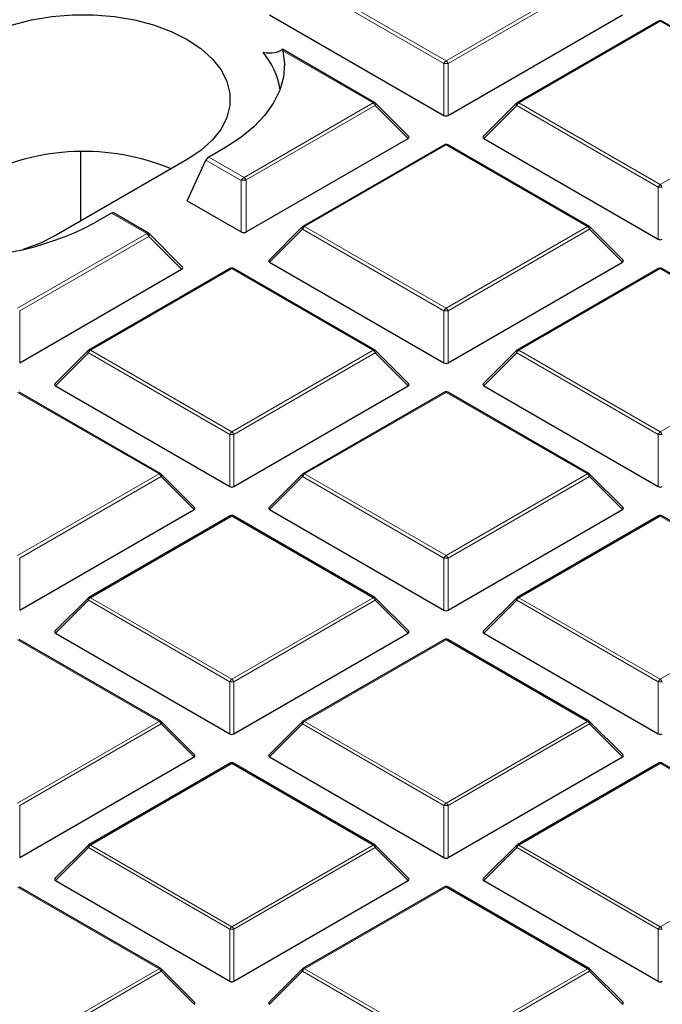
# Model space of a CAD drawing. Units: millimetres. Extents: x 0 to 420, y 0 to 297.
# Drawn here: x 307 to 323, y 180 to 203 of the extents above; entities that cross this region are included whole.
import ezdxf

# ---------------------------------------------------------------- set-up
doc = ezdxf.new("R2010")
doc.units = ezdxf.units.MM

msp = doc.modelspace()

# ---------------------------------------------------------------- linework, layer by layer
at = {"color": 8, "linetype": 'Continuous', "lineweight": 18}
for p, q in [((317.3578, 201.9229), (313.997, 203.8631)), ((314.046, 203.924), (317.4068, 201.9839)), ((317.4068, 201.9839), (320.7676, 203.924)), ((320.8166, 203.8631), (317.4558, 201.9229)), ((322.498, 202.9251), (319.1372, 200.985)), ((325.8588, 200.985), (322.498, 202.9251)), ((315.6765, 200.985), (313.5312, 202.2234)), ((317.3578, 200.6866), (317.3578, 201.9229)), ((317.4558, 201.9229), (317.4558, 200.6866)), ((312.6107, 199.2152), (315.6765, 200.985)), ((319.1372, 200.985), (322.498, 199.0448)), ((322.498, 199.0448), (325.8588, 200.985)), ((315.7255, 200.924), (312.6597, 199.1542)), ((316.5093, 200.1402), (315.7255, 200.924)), ((319.0882, 200.924), (318.3043, 200.1402)), ((322.449, 198.9839), (319.0882, 200.924)), ((317.4068, 199.9861), (314.046, 198.0459)), ((320.7676, 198.0459), (317.4068, 199.9861)), ((312.5373, 199.1413), (311.7016, 199.6238)), ((311.7659, 199.6982), (312.6061, 199.2132)), ((312.5373, 197.9178), (312.5373, 199.1413)), ((312.6061, 199.2132), (312.6107, 199.2152)), ((312.6597, 199.1542), (312.6597, 197.9178)), ((322.449, 197.7475), (322.449, 198.9839)), ((310.2937, 197.8783), (309.4536, 198.3633)), ((313.997, 197.985), (313.2132, 197.2011)), ((317.3578, 196.0448), (313.997, 197.985)), ((314.046, 198.0459), (317.4068, 196.1057)), ((317.4068, 196.1057), (320.7676, 198.0459)), ((320.8166, 197.985), (317.4558, 196.0448)), ((321.6005, 197.2011), (320.8166, 197.985)), ((307.2245, 196.1057), (310.2902, 197.8756)), ((310.3392, 197.8146), (307.2735, 196.0448)), ((310.2902, 197.8756), (310.2937, 197.8783)), ((311.123, 197.0307), (310.3392, 197.8146)), ((312.3157, 197.047), (308.9548, 195.1068)), ((315.6765, 195.1068), (312.3157, 197.047)), ((322.498, 197.047), (319.1372, 195.1068)), ((325.8588, 195.1068), (322.498, 197.047)), ((307.2735, 196.0448), (307.2735, 194.8084)), ((317.3578, 194.8084), (317.3578, 196.0448)), ((317.4558, 196.0448), (317.4558, 194.8084)), ((308.9058, 195.0459), (308.122, 194.262)), ((312.2667, 193.1057), (308.9058, 195.0459)), ((308.9548, 195.1068), (312.3157, 193.1667)), ((312.3157, 193.1667), (315.6765, 195.1068)), ((315.7255, 195.0459), (312.3646, 193.1057)), ((316.5093, 194.262), (315.7255, 195.0459)), ((319.0882, 195.0459), (318.3043, 194.262)), ((322.449, 193.1057), (319.0882, 195.0459)), ((319.1372, 195.1068), (322.498, 193.1667)), ((322.498, 193.1667), (325.8588, 195.1068)), ((310.5853, 192.1678), (307.2245, 194.1079)), ((317.4068, 194.1079), (314.046, 192.1678)), ((320.7676, 192.1678), (317.4068, 194.1079)), ((312.2667, 191.8694), (312.2667, 193.1057)), ((312.3646, 193.1057), (312.3646, 191.8694)), ((322.449, 191.8694), (322.449, 193.1057)), ((307.2245, 190.2276), (310.5853, 192.1678)), ((310.6343, 192.1068), (307.2735, 190.1667)), ((311.4181, 191.3229), (310.6343, 192.1068)), ((313.997, 192.1068), (313.2132, 191.3229)), ((317.3578, 190.1667), (313.997, 192.1068)), ((314.046, 192.1678), (317.4068, 190.2276)), ((317.4068, 190.2276), (320.7676, 192.1678)), ((320.8166, 192.1068), (317.4558, 190.1667)), ((321.6005, 191.3229), (320.8166, 192.1068)), ((312.3157, 191.1689), (308.9548, 189.2287)), ((315.6765, 189.2287), (312.3157, 191.1689)), ((322.498, 191.1689), (319.1372, 189.2287)), ((325.8588, 189.2287), (322.498, 191.1689)), ((307.2735, 190.1667), (307.2735, 188.9303)), ((317.3578, 188.9303), (317.3578, 190.1667)), ((317.4558, 190.1667), (317.4558, 188.9303)), ((308.9058, 189.1678), (308.122, 188.3839)), ((312.2667, 187.2276), (308.9058, 189.1678)), ((308.9548, 189.2287), (312.3157, 187.2885)), ((312.3157, 187.2885), (315.6765, 189.2287)), ((315.7255, 189.1678), (312.3646, 187.2276)), ((316.5093, 188.3839), (315.7255, 189.1678)), ((319.0882, 189.1678), (318.3043, 188.3839)), ((322.449, 187.2276), (319.0882, 189.1678)), ((319.1372, 189.2287), (322.498, 187.2885)), ((322.498, 187.2885), (325.8588, 189.2287)), ((310.5853, 186.2896), (307.2245, 188.2298)), ((317.4068, 188.2298), (314.046, 186.2896)), ((320.7676, 186.2896), (317.4068, 188.2298)), ((312.2667, 185.9912), (312.2667, 187.2276)), ((312.3646, 187.2276), (312.3646, 185.9912)), ((322.449, 185.9912), (322.449, 187.2276)), ((307.2245, 184.3495), (310.5853, 186.2896)), ((314.046, 186.2896), (317.4068, 184.3495)), ((317.4068, 184.3495), (320.7676, 186.2896)), ((310.6343, 186.2287), (307.2735, 184.2885)), ((311.4181, 185.4448), (310.6343, 186.2287)), ((313.997, 186.2287), (313.2132, 185.4448)), ((317.3578, 184.2885), (313.997, 186.2287)), ((320.8166, 186.2287), (317.4558, 184.2885)), ((321.6005, 185.4448), (320.8166, 186.2287)), ((312.3157, 185.2907), (308.9548, 183.3506)), ((315.6765, 183.3506), (312.3157, 185.2907)), ((322.498, 185.2907), (319.1372, 183.3506)), ((325.8588, 183.3506), (322.498, 185.2907)), ((307.2735, 184.2885), (307.2735, 183.0521)), ((317.3578, 183.0521), (317.3578, 184.2885)), ((317.4558, 184.2885), (317.4558, 183.0521)), ((308.9058, 183.2896), (308.122, 182.5057)), ((312.2667, 181.3495), (308.9058, 183.2896)), ((308.9548, 183.3506), (312.3157, 181.4104)), ((312.3157, 181.4104), (315.6765, 183.3506)), ((315.7255, 183.2896), (312.3646, 181.3495)), ((316.5093, 182.5057), (315.7255, 183.2896)), ((319.0882, 183.2896), (318.3043, 182.5057)), ((322.449, 181.3495), (319.0882, 183.2896)), ((319.1372, 183.3506), (322.498, 181.4104)), ((322.498, 181.4104), (325.8588, 183.3506)), ((310.5853, 180.4115), (307.2245, 182.3517)), ((317.4068, 182.3517), (314.046, 180.4115)), ((320.7676, 180.4115), (317.4068, 182.3517)), ((312.2667, 180.1131), (312.2667, 181.3495)), ((312.3646, 181.3495), (312.3646, 180.1131)), ((322.449, 180.1131), (322.449, 181.3495)), ((307.2245, 178.4713), (310.5853, 180.4115)), ((314.046, 180.4115), (317.4068, 178.4713)), ((317.4068, 178.4713), (320.7676, 180.4115)), ((310.6343, 180.3505), (307.2735, 178.4104)), ((311.4181, 179.5667), (310.6343, 180.3505)), ((313.997, 180.3505), (313.2132, 179.5667)), ((317.3578, 178.4104), (313.997, 180.3505)), ((320.8166, 180.3505), (317.4558, 178.4104)), ((321.6005, 179.5667), (320.8166, 180.3505))]:
    msp.add_line(p, q, dxfattribs=at)
at = {"color": 7, "linetype": 'Continuous', "lineweight": 25}
for p, q in [((313.2132, 203.0792), (317.3578, 200.6866)), ((317.4558, 200.6866), (321.6005, 203.0792)), ((322.458, 202.9291), (319.0972, 200.9889)), ((325.8988, 200.9889), (322.538, 202.9291)), ((315.7165, 200.9889), (313.5164, 202.259)), ((316.5219, 200.1873), (315.733, 200.9762)), ((319.0806, 200.9762), (318.2917, 200.1873)), ((312.6597, 197.9178), (316.5093, 200.1402)), ((318.3043, 200.1402), (322.449, 197.7475)), ((308.7245, 198.1769), (308.7245, 199.8206)), ((312.1654, 199.9288), (311.7659, 199.6982)), ((317.3668, 199.99), (314.006, 198.0499)), ((320.8076, 198.0499), (317.4468, 199.99)), ((311.255, 199.6378), (308.1437, 197.8417)), ((311.255, 198.6581), (311.7016, 199.6238)), ((311.255, 198.6581), (312.5373, 197.9178)), ((309.4536, 198.3633), (309.0541, 198.1327)), ((310.3384, 197.8863), (309.5018, 198.3693)), ((313.9894, 198.0372), (313.2005, 197.2482)), ((321.6131, 197.2482), (320.8242, 198.0372)), ((311.1388, 197.0896), (310.355, 197.8735)), ((307.2735, 194.8084), (311.123, 197.0307)), ((312.2757, 197.051), (308.9148, 195.1108)), ((315.7165, 195.1108), (312.3556, 197.051)), ((313.2132, 197.2011), (317.3578, 194.8084)), ((317.4558, 194.8084), (321.6005, 197.2011)), ((322.458, 197.051), (319.0972, 195.1108)), ((325.8988, 195.1108), (322.538, 197.051)), ((308.8983, 195.0981), (308.1094, 194.3091)), ((316.5219, 194.3091), (315.733, 195.0981)), ((319.0806, 195.0981), (318.2917, 194.3091)), ((308.122, 194.262), (312.2667, 191.8694)), ((312.3646, 191.8694), (316.5093, 194.262)), ((318.3043, 194.262), (322.449, 191.8694)), ((310.6253, 192.1717), (307.2645, 194.1119)), ((317.3668, 194.1119), (314.006, 192.1717)), ((320.8076, 192.1717), (317.4468, 194.1119)), ((311.4308, 191.3701), (310.6419, 192.159)), ((313.9894, 192.159), (313.2005, 191.3701)), ((321.6131, 191.3701), (320.8242, 192.159)), ((307.2735, 188.9303), (311.4181, 191.3229)), ((312.2757, 191.1728), (308.9148, 189.2327)), ((315.7165, 189.2327), (312.3556, 191.1728)), ((313.2132, 191.3229), (317.3578, 188.9303)), ((317.4558, 188.9303), (321.6005, 191.3229)), ((322.458, 191.1728), (319.0972, 189.2327)), ((325.8988, 189.2327), (322.538, 191.1728)), ((308.8983, 189.2199), (308.1094, 188.431)), ((316.5219, 188.431), (315.733, 189.2199)), ((319.0806, 189.2199), (318.2917, 188.431)), ((308.122, 188.3839), (312.2667, 185.9912)), ((312.3646, 185.9912), (316.5093, 188.3839)), ((318.3043, 188.3839), (322.449, 185.9912)), ((310.6253, 186.2936), (307.2645, 188.2338)), ((317.3668, 188.2338), (314.006, 186.2936)), ((320.8076, 186.2936), (317.4468, 188.2338)), ((311.4308, 185.4919), (310.6419, 186.2809)), ((313.9894, 186.2809), (313.2005, 185.4919)), ((321.6131, 185.4919), (320.8242, 186.2809)), ((307.2735, 183.0521), (311.4181, 185.4448)), ((312.2757, 185.2947), (308.9148, 183.3545)), ((315.7165, 183.3545), (312.3556, 185.2947)), ((313.2132, 185.4448), (317.3578, 183.0521)), ((317.4558, 183.0521), (321.6005, 185.4448)), ((322.458, 185.2947), (319.0972, 183.3545)), ((325.8988, 183.3545), (322.538, 185.2947)), ((308.8983, 183.3418), (308.1094, 182.5529)), ((316.5219, 182.5529), (315.733, 183.3418)), ((319.0806, 183.3418), (318.2917, 182.5529)), ((308.122, 182.5057), (312.2667, 180.1131)), ((312.3646, 180.1131), (316.5093, 182.5057)), ((318.3043, 182.5057), (322.449, 180.1131)), ((310.6253, 180.4155), (307.2645, 182.3556)), ((317.3668, 182.3556), (314.006, 180.4155)), ((320.8076, 180.4155), (317.4468, 182.3556)), ((311.4308, 179.6138), (310.6419, 180.4027)), ((313.9894, 180.4027), (313.2005, 179.6138)), ((321.6131, 179.6138), (320.8242, 180.4027))]:
    msp.add_line(p, q, dxfattribs=at)
at = {"color": 7, "linetype": 'Continuous', "lineweight": 25, "flags": 128}
for points in [[(306.3052, 202.4952), (306.6826, 202.684), (307.1027, 202.8398), (307.557, 202.9596), (308.0361, 203.0408), (308.5304, 203.0818), (309.0298, 203.0818), (309.5241, 203.0408), (310.0032, 202.9596), (310.4575, 202.8398), (310.8776, 202.684), (311.255, 202.4952), (311.582, 202.2773), (311.852, 202.0348), (312.0594, 201.7726), (312.2001, 201.496), (312.2712, 201.2106), (312.2712, 200.9223), (312.2001, 200.637), (312.0594, 200.3604), (311.852, 200.0982), (311.582, 199.8556), (311.255, 199.6378)], [(313.5312, 202.2234), (313.5674, 201.9103), (313.5419, 201.5968), (313.455, 201.2871), (313.3078, 200.985), (313.1023, 200.6944), (312.841, 200.4192), (312.5273, 200.1629), (312.1654, 199.9288)], [(308.1437, 197.8417), (307.7663, 197.6529), (307.3595, 197.5012)]]:
    msp.add_lwpolyline(points, dxfattribs=at)
at = {"color": 8, "linetype": 'Continuous', "lineweight": 18, "flags": 128}
for points in [[(315.7255, 200.924), (315.731, 200.9341), (315.7351, 200.9438), (315.7376, 200.9528), (315.7384, 200.961), (315.7376, 200.968), (315.7351, 200.9737), (315.733, 200.9762)], [(319.0882, 200.924), (319.0826, 200.9341), (319.0785, 200.9438), (319.076, 200.9528), (319.0752, 200.961), (319.076, 200.968), (319.0785, 200.9737), (319.0806, 200.9762)], [(313.997, 197.985), (313.9914, 197.995), (313.9874, 198.0047), (313.9849, 198.0138), (313.984, 198.0219), (313.9849, 198.0289), (313.9874, 198.0346), (313.9894, 198.0372)], [(320.8242, 198.0372), (320.8263, 198.0346), (320.8288, 198.0289), (320.8296, 198.0219), (320.8288, 198.0138), (320.8263, 198.0047), (320.8222, 197.995), (320.8166, 197.985)], [(308.9058, 195.0459), (308.9003, 195.056), (308.8962, 195.0657), (308.8937, 195.0747), (308.8929, 195.0828), (308.8937, 195.0898), (308.8962, 195.0956), (308.8983, 195.0981)], [(315.733, 195.0981), (315.7351, 195.0956), (315.7376, 195.0898), (315.7384, 195.0828), (315.7376, 195.0747), (315.7351, 195.0657), (315.731, 195.056), (315.7255, 195.0459)], [(319.0882, 195.0459), (319.0826, 195.056), (319.0785, 195.0657), (319.076, 195.0747), (319.0752, 195.0828), (319.076, 195.0898), (319.0785, 195.0956), (319.0806, 195.0981)], [(310.6419, 192.159), (310.6439, 192.1565), (310.6464, 192.1508), (310.6473, 192.1438), (310.6464, 192.1356), (310.6439, 192.1266), (310.6399, 192.1169), (310.6343, 192.1068)], [(313.997, 192.1068), (313.9914, 192.1169), (313.9874, 192.1266), (313.9849, 192.1356), (313.984, 192.1438), (313.9849, 192.1508), (313.9874, 192.1565), (313.9894, 192.159)], [(320.8242, 192.159), (320.8263, 192.1565), (320.8288, 192.1508), (320.8296, 192.1438), (320.8288, 192.1356), (320.8263, 192.1266), (320.8222, 192.1169), (320.8166, 192.1068)], [(308.9058, 189.1678), (308.9003, 189.1778), (308.8962, 189.1875), (308.8937, 189.1966), (308.8929, 189.2047), (308.8937, 189.2117), (308.8962, 189.2174), (308.8983, 189.2199)], [(315.733, 189.2199), (315.7351, 189.2174), (315.7376, 189.2117), (315.7384, 189.2047), (315.7376, 189.1966), (315.7351, 189.1875), (315.731, 189.1778), (315.7255, 189.1678)], [(319.0882, 189.1678), (319.0826, 189.1778), (319.0785, 189.1875), (319.076, 189.1966), (319.0752, 189.2047), (319.076, 189.2117), (319.0785, 189.2174), (319.0806, 189.2199)], [(310.6419, 186.2809), (310.6439, 186.2783), (310.6464, 186.2726), (310.6473, 186.2656), (310.6464, 186.2575), (310.6439, 186.2485), (310.6399, 186.2388), (310.6343, 186.2287)], [(313.997, 186.2287), (313.9914, 186.2388), (313.9874, 186.2485), (313.9849, 186.2575), (313.984, 186.2656), (313.9849, 186.2726), (313.9874, 186.2783), (313.9894, 186.2809)], [(320.8242, 186.2809), (320.8263, 186.2783), (320.8288, 186.2726), (320.8296, 186.2656), (320.8288, 186.2575), (320.8263, 186.2485), (320.8222, 186.2388), (320.8166, 186.2287)], [(308.9058, 183.2896), (308.9003, 183.2997), (308.8962, 183.3094), (308.8937, 183.3184), (308.8929, 183.3266), (308.8937, 183.3336), (308.8962, 183.3393), (308.8983, 183.3418)], [(315.733, 183.3418), (315.7351, 183.3393), (315.7376, 183.3336), (315.7384, 183.3266), (315.7376, 183.3184), (315.7351, 183.3094), (315.731, 183.2997), (315.7255, 183.2896)], [(319.0882, 183.2896), (319.0826, 183.2997), (319.0785, 183.3094), (319.076, 183.3184), (319.0752, 183.3266), (319.076, 183.3336), (319.0785, 183.3393), (319.0806, 183.3418)], [(310.6419, 180.4027), (310.6439, 180.4002), (310.6464, 180.3945), (310.6473, 180.3875), (310.6464, 180.3793), (310.6439, 180.3703), (310.6399, 180.3606), (310.6343, 180.3505)], [(313.997, 180.3505), (313.9914, 180.3606), (313.9874, 180.3703), (313.9849, 180.3793), (313.984, 180.3875), (313.9849, 180.3945), (313.9874, 180.4002), (313.9894, 180.4027)], [(320.8242, 180.4027), (320.8263, 180.4002), (320.8288, 180.3945), (320.8296, 180.3875), (320.8288, 180.3793), (320.8263, 180.3703), (320.8222, 180.3606), (320.8166, 180.3505)]]:
    msp.add_lwpolyline(points, dxfattribs=at)
at = {"color": 7, "linetype": 'Continuous', "lineweight": 25}
for centre, radius, start, end in [((322.498, 202.8598), 0.08, 60.00269, 119.99731), ((311.6139, 200.9965), 1.8736, 9.48934, 39.49493), ((315.6765, 200.9197), 0.08, 44.99845, 60.00269), ((319.1372, 200.9197), 0.08, 119.99731, 135.00155), ((308.7947, 194.4011), 5.4319, 67.47566, 117.27737), ((317.4068, 199.9207), 0.08, 60.00269, 119.99731), ((305.7327, 204.4633), 7.149, 264.75452, 297.6837), ((314.046, 197.9806), 0.08, 119.99731, 135.00155), ((320.7676, 197.9806), 0.08, 44.99845, 60.00269), ((312.3157, 196.9817), 0.08, 60.00269, 119.99731), ((322.498, 196.9817), 0.08, 60.00269, 119.99731), ((308.9548, 195.0415), 0.08, 119.99731, 135.00155), ((315.6765, 195.0415), 0.08, 44.99845, 60.00269), ((319.1372, 195.0415), 0.08, 119.99731, 135.00155), ((317.4068, 194.0426), 0.08, 60.00269, 119.99731), ((310.5853, 192.1024), 0.08, 44.99845, 60.00269), ((314.046, 192.1024), 0.08, 119.99731, 135.00155), ((320.7676, 192.1024), 0.08, 44.99845, 60.00269), ((312.3157, 191.1035), 0.08, 60.00269, 119.99731), ((322.498, 191.1035), 0.08, 60.00269, 119.99731), ((308.9548, 189.1634), 0.08, 119.99731, 135.00155), ((315.6765, 189.1634), 0.08, 44.99845, 60.00269), ((319.1372, 189.1634), 0.08, 119.99731, 135.00155), ((317.4068, 188.1645), 0.08, 60.00269, 119.99731), ((310.5853, 186.2243), 0.08, 44.99845, 60.00269), ((314.046, 186.2243), 0.08, 119.99731, 135.00155), ((320.7676, 186.2243), 0.08, 44.99845, 60.00269), ((312.3157, 185.2254), 0.08, 60.00269, 119.99731), ((322.498, 185.2254), 0.08, 60.00269, 119.99731), ((308.9548, 183.2852), 0.08, 119.99731, 135.00155), ((315.6765, 183.2852), 0.08, 44.99845, 60.00269), ((319.1372, 183.2852), 0.08, 119.99731, 135.00155), ((317.4068, 182.2863), 0.08, 60.00269, 119.99731), ((310.5853, 180.3462), 0.08, 44.99845, 60.00269), ((314.046, 180.3462), 0.08, 119.99731, 135.00155), ((320.7676, 180.3462), 0.08, 44.99845, 60.00269)]:
    msp.add_arc(centre, radius, start, end, dxfattribs=at)
at = {"color": 8, "linetype": 'Continuous', "lineweight": 18}
for centre, radius, start, end in [((322.4745, 202.8922), 0.0404, 54.53278, 114.15676), ((322.5214, 202.8922), 0.0404, 65.84324, 125.46722), ((317.473, 201.8805), 0.1228, 122.63797, 159.77289), ((317.4068, 200.91), 1.0141, 87.23102, 92.76898), ((317.3406, 201.8805), 0.1228, 20.22711, 57.36203), ((315.6999, 200.9521), 0.0404, 65.84324, 125.46722), ((315.6103, 200.8816), 0.1228, 20.22711, 57.36203), ((319.2034, 200.8816), 0.1228, 122.63797, 159.77289), ((319.1137, 200.9521), 0.0404, 54.53278, 114.15676), ((317.3834, 199.9531), 0.0404, 54.53278, 114.15676), ((317.4303, 199.9531), 0.0404, 65.84324, 125.46722), ((312.4846, 199.1144), 0.1565, 14.27381, 39.1302), ((312.5445, 199.1118), 0.1228, 20.22711, 57.36203), ((322.5642, 198.9414), 0.1228, 122.63797, 159.77289), ((322.498, 197.971), 1.0141, 87.23102, 92.76898), ((322.4318, 198.9414), 0.1228, 20.22711, 57.36203), ((314.1122, 197.9425), 0.1228, 122.63797, 159.77289), ((314.0225, 198.013), 0.0404, 54.53278, 114.15676), ((320.7911, 198.013), 0.0404, 65.84324, 125.46722), ((320.7014, 197.9425), 0.1228, 20.22711, 57.36203), ((310.224, 197.7722), 0.1228, 20.22711, 57.36203), ((310.261, 197.7769), 0.1065, 32.21958, 72.0938), ((312.2922, 197.0141), 0.0404, 54.53278, 114.15676), ((312.3391, 197.0141), 0.0404, 65.84324, 125.46722), ((322.4745, 197.0141), 0.0404, 54.53278, 114.15676), ((322.5214, 197.0141), 0.0404, 65.84324, 125.46722), ((317.473, 196.0024), 0.1228, 122.63797, 159.77289), ((317.3406, 196.0024), 0.1228, 20.22711, 57.36203), ((317.4068, 195.0319), 1.0141, 87.23102, 92.76898), ((309.021, 195.0034), 0.1228, 122.63797, 159.77289), ((308.9314, 195.0739), 0.0404, 54.53278, 114.15676), ((315.6999, 195.0739), 0.0404, 65.84324, 125.46722), ((315.6103, 195.0034), 0.1228, 20.22711, 57.36203), ((319.2034, 195.0034), 0.1228, 122.63797, 159.77289), ((319.1137, 195.0739), 0.0404, 54.53278, 114.15676), ((317.3834, 194.075), 0.0404, 54.53278, 114.15676), ((317.4303, 194.075), 0.0404, 65.84324, 125.46722), ((312.3819, 193.0633), 0.1228, 122.63797, 159.77289), ((312.3157, 192.0928), 1.0141, 87.23102, 92.76898), ((312.2494, 193.0633), 0.1228, 20.22711, 57.36203), ((322.5642, 193.0633), 0.1228, 122.63797, 159.77289), ((322.498, 192.0928), 1.0141, 87.23102, 92.76898), ((322.4318, 193.0633), 0.1228, 20.22711, 57.36203), ((310.6088, 192.1348), 0.0404, 65.84324, 125.46722), ((310.5191, 192.0644), 0.1228, 20.22711, 57.36203), ((314.1122, 192.0644), 0.1228, 122.63797, 159.77289), ((314.0225, 192.1348), 0.0404, 54.53278, 114.15676), ((320.7911, 192.1348), 0.0404, 65.84324, 125.46722), ((320.7014, 192.0644), 0.1228, 20.22711, 57.36203), ((312.2922, 191.1359), 0.0404, 54.53278, 114.15676), ((312.3391, 191.1359), 0.0404, 65.84324, 125.46722), ((322.4745, 191.1359), 0.0404, 54.53278, 114.15676), ((322.5214, 191.1359), 0.0404, 65.84324, 125.46722), ((317.473, 190.1242), 0.1228, 122.63797, 159.77289), ((317.3406, 190.1242), 0.1228, 20.22711, 57.36203), ((317.4068, 189.1538), 1.0141, 87.23102, 92.76898), ((309.021, 189.1253), 0.1228, 122.63797, 159.77289), ((308.9314, 189.1958), 0.0404, 54.53278, 114.15676), ((315.6999, 189.1958), 0.0404, 65.84324, 125.46722), ((315.6103, 189.1253), 0.1228, 20.22711, 57.36203), ((319.2034, 189.1253), 0.1228, 122.63797, 159.77289), ((319.1137, 189.1958), 0.0404, 54.53278, 114.15676), ((317.3834, 188.1969), 0.0404, 54.53278, 114.15676), ((317.4303, 188.1969), 0.0404, 65.84324, 125.46722), ((312.3819, 187.1851), 0.1228, 122.63797, 159.77289), ((312.3157, 186.2147), 1.0141, 87.23102, 92.76898), ((312.2494, 187.1851), 0.1228, 20.22711, 57.36203), ((322.5642, 187.1851), 0.1228, 122.63797, 159.77289), ((322.498, 186.2147), 1.0141, 87.23102, 92.76898), ((322.4318, 187.1851), 0.1228, 20.22711, 57.36203), ((310.6088, 186.2567), 0.0404, 65.84324, 125.46722), ((310.5191, 186.1862), 0.1228, 20.22711, 57.36203), ((314.1122, 186.1862), 0.1228, 122.63797, 159.77289), ((314.0225, 186.2567), 0.0404, 54.53278, 114.15676), ((320.7911, 186.2567), 0.0404, 65.84324, 125.46722), ((320.7014, 186.1862), 0.1228, 20.22711, 57.36203), ((312.2922, 185.2578), 0.0404, 54.53278, 114.15676), ((312.3391, 185.2578), 0.0404, 65.84324, 125.46722), ((322.4745, 185.2578), 0.0404, 54.53278, 114.15676), ((322.5214, 185.2578), 0.0404, 65.84324, 125.46722), ((317.473, 184.2461), 0.1228, 122.63797, 159.77289), ((317.4068, 183.2756), 1.0141, 87.23102, 92.76898), ((317.3406, 184.2461), 0.1228, 20.22711, 57.36203), ((309.021, 183.2472), 0.1228, 122.63797, 159.77289), ((308.9314, 183.3176), 0.0404, 54.53278, 114.15676), ((315.6999, 183.3176), 0.0404, 65.84324, 125.46722), ((315.6103, 183.2472), 0.1228, 20.22711, 57.36203), ((319.2034, 183.2472), 0.1228, 122.63797, 159.77289), ((319.1137, 183.3176), 0.0404, 54.53278, 114.15676), ((317.3834, 182.3187), 0.0404, 54.53278, 114.15676), ((317.4303, 182.3187), 0.0404, 65.84324, 125.46722), ((312.3819, 181.307), 0.1228, 122.63797, 159.77289), ((312.3157, 180.3365), 1.0141, 87.23102, 92.76898), ((312.2494, 181.307), 0.1228, 20.22711, 57.36203), ((322.5642, 181.307), 0.1228, 122.63797, 159.77289), ((322.498, 180.3365), 1.0141, 87.23102, 92.76898), ((322.4318, 181.307), 0.1228, 20.22711, 57.36203), ((310.6088, 180.3786), 0.0404, 65.84324, 125.46722), ((310.5191, 180.3081), 0.1228, 20.22711, 57.36203), ((314.1122, 180.3081), 0.1228, 122.63797, 159.77289), ((314.0225, 180.3786), 0.0404, 54.53278, 114.15676), ((320.7911, 180.3786), 0.0404, 65.84324, 125.46722), ((320.7014, 180.3081), 0.1228, 20.22711, 57.36203)]:
    msp.add_arc(centre, radius, start, end, dxfattribs=at)
at = {"color": 7, "linetype": 'Continuous', "lineweight": 25}
for centre, major_axis, ratio, start_param, end_param in [((308.1915, 208.1268), (-5.3329, 5.8569), 0.2009485, 2.8884346, 3.1308531), ((317.4068, 200.7337), (0.08, 0), 0.7452752, 4.0533309, 5.371447), ((316.4277, 200.1684), (0.1033, 0), 0.4471651, 5.6241273, 6.9422433), ((318.386, 200.1684), (0.1033, 0), 0.4471651, 2.4825346, 3.8006507), ((311.7597, 199.6201), (0.056, 0.0831), 0.5250234, 0.8219635, 1.869161), ((309.4474, 198.2852), (0.056, 0.0831), 0.5250234, 0.0366466, 0.8219635), ((310.2861, 197.801), (0.0529, 0.0849), 0.4794755, 6.0375754, 6.299456), ((310.2861, 197.801), (0.0686, 0.0728), 0.3394747, 6.2731594, 6.5117436), ((312.5985, 197.9768), (0.1, 0), 0.7452752, 4.0533309, 5.371447), ((322.498, 197.7946), (0.08, 0), 0.7452752, 4.0533309, 5.371447), ((313.2948, 197.2294), (0.1033, 0), 0.4471651, 2.4825346, 3.8006507), ((321.5188, 197.2294), (0.1033, 0), 0.4471651, 5.6241273, 6.9422433), ((311.021, 197.0661), (0.1291, 0), 0.4471651, 5.6241273, 6.9422433), ((317.4068, 194.8556), (0.08, 0), 0.7452752, 4.0533309, 5.371447), ((308.2037, 194.2903), (0.1033, 0), 0.4471651, 2.4825346, 3.8006507), ((316.4277, 194.2903), (0.1033, 0), 0.4471651, 5.6241273, 6.9422433), ((318.386, 194.2903), (0.1033, 0), 0.4471651, 2.4825346, 3.8006507), ((312.3157, 191.9165), (0.08, 0), 0.7452752, 4.0533309, 5.371447), ((322.498, 191.9165), (0.08, 0), 0.7452752, 4.0533309, 5.371447), ((311.3365, 191.3512), (0.1033, 0), 0.4471651, 5.6241273, 6.9422433), ((313.2948, 191.3512), (0.1033, 0), 0.4471651, 2.4825346, 3.8006507), ((321.5188, 191.3512), (0.1033, 0), 0.4471651, 5.6241273, 6.9422433), ((317.4068, 188.9774), (0.08, 0), 0.7452752, 4.0533309, 5.371447), ((308.2037, 188.4122), (0.1033, 0), 0.4471651, 2.4825346, 3.8006507), ((316.4277, 188.4122), (0.1033, 0), 0.4471651, 5.6241273, 6.9422433), ((318.386, 188.4122), (0.1033, 0), 0.4471651, 2.4825346, 3.8006507), ((312.3157, 186.0384), (0.08, 0), 0.7452752, 4.0533309, 5.371447), ((322.498, 186.0384), (0.08, 0), 0.7452752, 4.0533309, 5.371447), ((311.3365, 185.4731), (0.1033, 0), 0.4471651, 5.6241273, 6.9422433), ((313.2948, 185.4731), (0.1033, 0), 0.4471651, 2.4825346, 3.8006507), ((321.5188, 185.4731), (0.1033, 0), 0.4471651, 5.6241273, 6.9422433), ((317.4068, 183.0993), (0.08, 0), 0.7452752, 4.0533309, 5.371447), ((308.2037, 182.534), (0.1033, 0), 0.4471651, 2.4825346, 3.8006507), ((316.4277, 182.534), (0.1033, 0), 0.4471651, 5.6241273, 6.9422433), ((318.386, 182.534), (0.1033, 0), 0.4471651, 2.4825346, 3.8006507), ((312.3157, 180.1602), (0.08, 0), 0.7452752, 4.0533309, 5.371447), ((322.498, 180.1602), (0.08, 0), 0.7452752, 4.0533309, 5.371447), ((311.3365, 179.595), (0.1033, 0), 0.4471651, 5.6241273, 6.9422433), ((313.2948, 179.595), (0.1033, 0), 0.4471651, 2.4825346, 3.8006507), ((321.5188, 179.595), (0.1033, 0), 0.4471651, 5.6241273, 6.9422433)]:
    msp.add_ellipse(centre, major_axis=major_axis, ratio=ratio, start_param=start_param, end_param=end_param, dxfattribs=at)
at = {"color": 8, "linetype": 'Continuous', "lineweight": 18}
for centre, major_axis, ratio, start_param, end_param in [((312.5985, 199.1359), (0.0619, 0.0794), 0.5438869, 0.8608981, 1.9080957), ((312.5985, 199.1359), (0.1, 0.01), 0.1433808, 1.168384, 2.2155816), ((312.5985, 199.1616), (0.1, 0), 0.0936466, 5.1005285, 5.371447), ((310.2861, 197.801), (0.0529, 0.0849), 0.4794755, 0.0162707, 0.8015876), ((310.2698, 197.8173), (0.083, 0.0579), 0.4950379, 5.2915413, 5.5624598), ((310.2861, 197.801), (0.0686, 0.0728), 0.3394747, 5.4645461, 6.2731594)]:
    msp.add_ellipse(centre, major_axis=major_axis, ratio=ratio, start_param=start_param, end_param=end_param, dxfattribs=at)
at = {"color": 7, "linetype": 'Continuous', "lineweight": 25}
for points, knots in [([(313.5115, 202.2587), (313.5121, 202.259), (313.5132, 202.2598), (313.5149, 202.2597), (313.5166, 202.259), (313.5186, 202.2573), (313.5209, 202.2542), (313.5234, 202.2494), (313.5258, 202.2434), (313.5279, 202.2368), (313.5297, 202.2301), (313.5307, 202.2257), (313.5312, 202.2234)], [0, 0, 0, 0, 0.0778374, 0.1562815, 0.2362534, 0.3166203, 0.4388878, 0.5620823, 0.687829, 0.8143316, 0.9070221, 1, 1, 1, 1]), ([(375.9434, 196.8141), (375.9062, 196.5711), (375.8082, 195.9309), (375.5788, 194.8973), (375.2628, 193.7146), (374.882, 192.5381), (374.4401, 191.3688), (373.9367, 190.2079), (373.3725, 189.0563), (372.748, 187.915), (372.0638, 186.7852), (371.3206, 185.6677), (370.5189, 184.5636), (369.6596, 183.4738), (368.7434, 182.3993), (367.7711, 181.341), (366.7436, 180.2999), (365.6618, 179.2769), (364.5266, 178.273), (363.3391, 177.289), (362.1002, 176.3258), (360.8112, 175.3844), (359.4732, 174.4655), (358.0873, 173.5701), (356.6548, 172.699), (355.177, 171.853), (353.6553, 171.0329), (352.091, 170.2395), (350.4855, 169.4734), (348.8403, 168.7355), (347.157, 168.0264), (345.437, 167.3468), (343.6819, 166.6973), (341.8933, 166.0785), (340.0729, 165.4911), (338.2223, 164.9355), (336.3432, 164.4123), (334.4373, 163.9221), (332.5065, 163.4651), (330.5524, 163.042), (328.5769, 162.653), (326.5818, 162.2985), (324.5688, 161.979), (322.54, 161.6946), (320.497, 161.4456), (318.4419, 161.2324), (316.3764, 161.055), (314.3025, 160.9136), (312.2221, 160.8085), (310.1371, 160.7396), (308.0494, 160.707), (305.961, 160.7108), (303.8737, 160.751), (301.7895, 160.8275), (299.7103, 160.9403), (297.638, 161.0893), (295.5745, 161.2742), (293.5218, 161.495), (291.4816, 161.7514), (289.4558, 162.0432), (287.4465, 162.3701), (285.4552, 162.7319), (283.484, 163.1281), (281.5346, 163.5584), (279.6089, 164.0224), (277.7085, 164.5196), (275.8352, 165.0497), (273.9907, 165.612), (272.1768, 166.2061), (270.3951, 166.8313), (268.6473, 167.4873), (266.9346, 168.173), (265.2602, 168.8889), (263.7619, 169.5656), (262.8404, 170.016), (262.4488, 170.2074)], [0, 0, 0, 0, 0.0085076, 0.0224158, 0.0363174, 0.0502114, 0.064097, 0.0779737, 0.0918414, 0.1057004, 0.1195511, 0.133394, 0.1472298, 0.1610594, 0.1748836, 0.1887031, 0.2025187, 0.2163311, 0.230141, 0.2439489, 0.2577554, 0.2715608, 0.2853656, 0.2991701, 0.3129745, 0.326779, 0.3405838, 0.354389, 0.3681948, 0.3820012, 0.3958083, 0.4096161, 0.4234247, 0.4372341, 0.4510442, 0.4648551, 0.4786668, 0.4924791, 0.5062921, 0.5201058, 0.53392, 0.5477348, 0.5615501, 0.5753659, 0.5891821, 0.6029986, 0.6168154, 0.6306325, 0.6444498, 0.6582672, 0.6720848, 0.6859024, 0.69972, 0.7135375, 0.7273549, 0.7411721, 0.754989, 0.7688057, 0.782622, 0.796438, 0.8102535, 0.8240685, 0.837883, 0.8516969, 0.8655101, 0.8793227, 0.8931345, 0.9069456, 0.9207559, 0.9345654, 0.948374, 0.9621817, 0.9759886, 0.9897946, 1, 1, 1, 1]), ([(225.311, 183.5329), (225.3114, 183.518), (225.3221, 183.0626), (225.4013, 182.1676), (225.5537, 180.8492), (225.7764, 179.534), (226.06, 178.2228), (226.4067, 176.9167), (226.8156, 175.6166), (227.2866, 174.3236), (227.8194, 173.0385), (228.4136, 171.7624), (229.0688, 170.4964), (229.7844, 169.2413), (230.5599, 167.9983), (231.3948, 166.7682), (232.2885, 165.5521), (233.2401, 164.3509), (234.249, 163.1656), (235.3143, 161.9971), (236.4353, 160.8464), (237.611, 159.7143), (238.8405, 158.6017), (240.1229, 157.5096), (241.4571, 156.4387), (242.8421, 155.3898), (244.2767, 154.3639), (245.7599, 153.3616), (247.2905, 152.3838), (248.8673, 151.4312), (250.489, 150.5044), (252.1544, 149.6043), (253.8623, 148.7315), (255.6112, 147.8866), (257.3998, 147.0703), (259.2267, 146.2832), (261.0906, 145.5259), (262.9899, 144.7989), (264.9233, 144.1029), (266.8892, 143.4383), (268.8861, 142.8057), (270.9124, 142.2054), (272.9667, 141.638), (275.0473, 141.1039), (277.1527, 140.6035), (279.2811, 140.1371), (281.4311, 139.7052), (283.6008, 139.308), (285.7887, 138.9459), (287.9931, 138.6191), (290.2122, 138.3278), (292.4445, 138.0723), (294.6881, 137.8528), (296.9413, 137.6694), (299.2024, 137.5223), (301.4697, 137.4116), (303.7414, 137.3374), (306.0157, 137.2997), (308.291, 137.2986), (310.5655, 137.334), (312.8374, 137.4059), (315.105, 137.5144), (317.3666, 137.6592), (319.6203, 137.8403), (321.8645, 138.0575), (324.0975, 138.3108), (326.3175, 138.5998), (328.5228, 138.9244), (330.7117, 139.2843), (332.8826, 139.6793), (335.0338, 140.1091), (337.1636, 140.5733), (339.2704, 141.0716), (341.3526, 141.6035), (343.4085, 142.1689), (345.4367, 142.7671), (347.4354, 143.3977), (349.4033, 144.0603), (351.3387, 144.7544), (353.2402, 145.4794), (355.1064, 146.2348), (356.9357, 147.02), (358.7268, 147.8345), (360.4782, 148.6777), (362.1887, 149.5488), (363.8569, 150.4473), (365.4816, 151.3724), (367.0613, 152.3236), (368.595, 153.3), (370.0814, 154.3009), (371.5194, 155.3256), (372.9078, 156.3733), (374.2455, 157.4431), (375.5315, 158.5344), (376.7648, 159.6461), (377.9444, 160.7776), (379.0692, 161.9278), (380.1386, 163.096), (381.1515, 164.2811), (382.1072, 165.4823), (383.0049, 166.6986), (383.8438, 167.929), (384.6235, 169.1726), (385.3431, 170.4283), (386.0022, 171.6952), (386.6003, 172.9721), (387.1368, 174.2581), (387.6114, 175.5522), (388.0239, 176.8532), (388.3737, 178.1603), (388.6613, 179.4722), (388.8837, 180.7882), (389.0348, 181.9732), (389.0839, 182.72), (389.1041, 183.0264)], [0, 0, 0, 0, 0.0003043, 0.0092872, 0.0182707, 0.0272556, 0.0362428, 0.0452328, 0.0542261, 0.0632233, 0.0722247, 0.0812302, 0.0902401, 0.0992542, 0.1082723, 0.1172942, 0.1263197, 0.1353483, 0.1443798, 0.1534138, 0.1624499, 0.1714878, 0.1805272, 0.1895678, 0.1986094, 0.2076517, 0.2166945, 0.2257376, 0.234781, 0.2438244, 0.2528677, 0.2619108, 0.2709538, 0.2799964, 0.2890387, 0.2980807, 0.3071223, 0.3161635, 0.3252044, 0.3342448, 0.3432848, 0.3523245, 0.3613638, 0.3704028, 0.3794414, 0.3884797, 0.3975177, 0.4065554, 0.4155929, 0.4246301, 0.4336671, 0.442704, 0.4517406, 0.4607772, 0.4698136, 0.4788499, 0.4878862, 0.4969224, 0.5059586, 0.5149948, 0.524031, 0.5330673, 0.5421037, 0.5511401, 0.5601767, 0.5692134, 0.5782503, 0.5872874, 0.5963247, 0.6053623, 0.6144001, 0.6234382, 0.6324767, 0.6415154, 0.6505545, 0.659594, 0.6686339, 0.6776742, 0.6867149, 0.6957561, 0.7047976, 0.7138396, 0.7228821, 0.7319249, 0.7409682, 0.7500118, 0.7590557, 0.7681, 0.7771444, 0.786189, 0.7952336, 0.804278, 0.8133221, 0.8223658, 0.8314088, 0.8404509, 0.8494919, 0.8585314, 0.8675691, 0.8766047, 0.8856378, 0.8946681, 0.9036953, 0.9127189, 0.9217386, 0.9307543, 0.9397657, 0.9487727, 0.9577753, 0.9667737, 0.9757681, 0.984759, 0.9937469, 1, 1, 1, 1])]:
    msp.add_open_spline(points, degree=3, knots=knots, dxfattribs=at)

doc.saveas('drawing.dxf')
